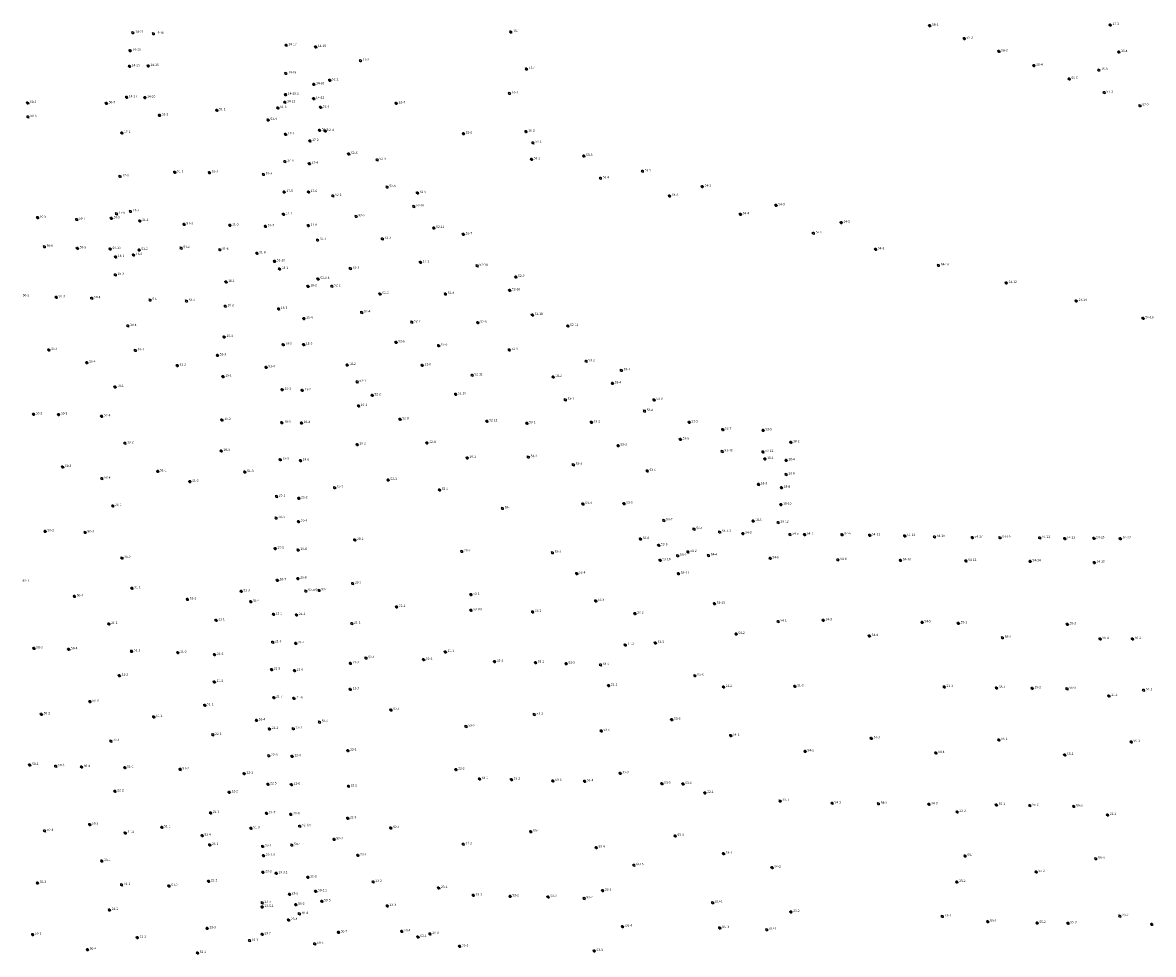
# Model space of a CAD drawing. Units: inches. Extents: x 486468 to 494393, y 5455952 to 5461583.
# Drawn here: x 492441 to 493412, y 5456770 to 5457570 of the extents above; entities that cross this region are included whole.
import ezdxf

# ---------------------------------------------------------------- set-up
doc = ezdxf.new("R2010")
doc.units = ezdxf.units.IN
doc.header["$MEASUREMENT"] = 0
doc.layers.add('StreetLightingPoles', color=10, linetype='Continuous')

# ---------------------------------------------------------------- blocks, each defined once
blk = doc.blocks.new('Light')
at = {"color": 255}
for p, q in [((-0.71, 0.23), (-1.19, 0.39)), ((-0.44, 0.61), (-0.73, 1.01)), ((0, 0.75), (0, 1.25)), ((0.44, 0.61), (0.73, 1.01)), ((0.71, 0.23), (1.19, 0.39)), ((-0.71, -0.23), (-1.19, -0.39)), ((-0.44, -0.61), (-0.73, -1.01)), ((0, -0.75), (0, -1.25)), ((0.44, -0.61), (0.73, -1.01)), ((0.71, -0.23), (1.19, -0.39))]:
    blk.add_line(p, q, dxfattribs=at)
blk.add_circle((0, 0), 0.75, dxfattribs=at)

msp = doc.modelspace()

# ---------------------------------------------------------------- block references
at = {"layer": 'StreetLightingPoles'}
for p in [(493219.511, 5457567.519), (493374.439, 5457568.157), (492535.371, 5457561.39), (492553.025, 5457560.549), (492859.846, 5457562.029), (493249.168, 5457556.475), (492533.092, 5457546.003), (492666.951, 5457550.753), (492692.317, 5457549.249), (493279.01, 5457545.431), (493381.873, 5457544.946), (492730.877, 5457537.351), (493308.981, 5457533.206), (492532.475, 5457532.709), (492548.582, 5457532.876), (492666.719, 5457526.487), (492873.343, 5457530.246), (493364.758, 5457529.349), (492690.717, 5457517.165), (492704.338, 5457520.678), (493339.191, 5457521.794), (492529.99, 5457506.094), (492545.718, 5457505.723), (492666.445, 5457508.254), (492690.649, 5457504.827), (492858.763, 5457509.319), (493369.321, 5457510.137), (492445.064, 5457501.09), (492512.664, 5457500.878), (492607.465, 5457494.905), (492659.846, 5457496.913), (492665.828, 5457501.811), (492696.605, 5457497.36), (492761.501, 5457500.796), (493400.083, 5457498.725), (492445.322, 5457489.229), (492558.271, 5457490.521), (492651.523, 5457486.492), (492525.849, 5457475.421), (492695.626, 5457477.764), (492700.382, 5457477.167), (492819.179, 5457474.779), (492872.884, 5457476.575), (492666.564, 5457474.148), (492687.364, 5457468.55), (492878.887, 5457466.919), (492720.723, 5457457.356), (492922.525, 5457455.615), (492665.849, 5457450.878), (492686.923, 5457449.01), (492745.12, 5457452.306), (492877.632, 5457452.847), (492524.335, 5457438.052), (492571.26, 5457441.696), (492601.177, 5457441.231), (492647.494, 5457439.757), (492936.829, 5457436.555), (492972.865, 5457442.574), (492753.655, 5457428.876), (493024.282, 5457429.255), (492665.262, 5457424.69), (492686.176, 5457424.755), (492707.047, 5457421.386), (492779.668, 5457423.947), (492996.23, 5457421.202), (492533.329, 5457407.991), (492776.543, 5457412.262), (493087.559, 5457413.296), (492453.526, 5457402.757), (492487.122, 5457401.076), (492516.885, 5457402.068), (492521.351, 5457405.962), (492541.424, 5457399.752), (492664.626, 5457405.623), (492727.093, 5457403.702), (493056.914, 5457405.593), (493143.544, 5457398.36), (492579.428, 5457396.864), (492618.718, 5457396.079), (492649.208, 5457395.157), (492686.005, 5457395.882), (492793.766, 5457393.777), (492819.09, 5457388.369), (493119.638, 5457389.335), (492459.467, 5457377.656), (492693.984, 5457383.374), (492749.565, 5457384.479), (492487.729, 5457376.38), (492515.945, 5457375.705), (492520.593, 5457368.949), (492536.04, 5457370.515), (492540.741, 5457374.934), (492576.851, 5457376.488), (492610.107, 5457375.06), (492641.889, 5457372.117), (493173.098, 5457375.531), (492657.005, 5457365.205), (492661.202, 5457358.649), (492722.092, 5457359.021), (492782.228, 5457364.412), (492830.998, 5457361.314), (493227.042, 5457361.614), (492520.313, 5457353.57), (492694.396, 5457349.967), (492864.109, 5457351.736), (492615.328, 5457347.471), (492685.794, 5457343.657), (492706.207, 5457343.829), (492858.932, 5457340.308), (493285.274, 5457346.569), (492469.57, 5457334.344), (492500.034, 5457333.517), (492550.188, 5457331.857), (492581.461, 5457330.985), (492747.545, 5457337.08), (492803.731, 5457337.06), (493345.337, 5457331.07), (492614.694, 5457326.668), (492660.491, 5457324.302), (492731.865, 5457321.247), (492531.012, 5457309.765), (492682.227, 5457315.909), (492774.831, 5457312.935), (492831.653, 5457312.412), (492878.384, 5457319.135), (492908.808, 5457309.697), (493402.696, 5457316.276), (492613.807, 5457300.155), (492664.566, 5457293.547), (492682.004, 5457293.668), (492761.348, 5457295.588), (492797.919, 5457292.656), (492463.304, 5457288.974), (492537.551, 5457288.637), (492608.017, 5457284.48), (492858.539, 5457289.115), (492495.868, 5457278.163), (492573.468, 5457275.644), (492649.783, 5457274.103), (492719.303, 5457276.159), (492783.854, 5457275.83), (492924.552, 5457279.422), (492954.824, 5457271.46), (492612.757, 5457266.109), (492727.994, 5457261.706), (492826.692, 5457267.397), (492896.176, 5457265.895), (492520.098, 5457257.251), (492663.602, 5457254.932), (492680.779, 5457254.318), (492947.103, 5457260.399), (492740.836, 5457250.165), (492812.476, 5457251.056), (492906.693, 5457246.257), (492982.822, 5457246.191), (492450.124, 5457233.813), (492471.653, 5457233.55), (492508.516, 5457232.129), (492729.146, 5457241.05), (492974.663, 5457236.54), (492611.894, 5457228.876), (492663.278, 5457226.54), (492680.14, 5457226.335), (492764.722, 5457229.553), (492839.335, 5457227.859), (492873.647, 5457226.141), (492928.995, 5457227.009), (493013.058, 5457226.943), (493041.797, 5457220.696), (493076.496, 5457220.073), (492528.58, 5457209.01), (492727.936, 5457207.846), (492787.837, 5457209.176), (492951.969, 5457206.93), (493005.442, 5457212.362), (493100.242, 5457209.83), (492611.15, 5457202.36), (492661.979, 5457194.799), (492679.278, 5457194.104), (492822.451, 5457196.332), (492874.938, 5457197.029), (493041.36, 5457201.893), (493076.311, 5457201.535), (493078.072, 5457195.42), (493096.256, 5457194.314), (492475.103, 5457188.538), (492556.763, 5457184.827), (492631.527, 5457184.233), (492913.599, 5457190.444), (492976.98, 5457185.209), (492508.727, 5457178.667), (492584.341, 5457175.966), (492754.557, 5457177.416), (493072.536, 5457173.711), (493096.256, 5457182.131), (492708.645, 5457170.72), (492798.641, 5457168.893), (493092.256, 5457170.829), (492518.163, 5457155.192), (492658.772, 5457163.244), (492677.9, 5457161.656), (492921.879, 5457156.722), (492957.081, 5457157.118), (493091.819, 5457156.2), (492658.383, 5457144.667), (492852.711, 5457152.965), (492677.681, 5457141.559), (492991.239, 5457142.644), (493017.197, 5457135.202), (493067.874, 5457142.242), (493089.382, 5457140.91), (492460.079, 5457133.333), (492494.42, 5457132.369), (492725.863, 5457125.975), (492971.248, 5457126.682), (493039.175, 5457132.645), (493059.117, 5457131.366), (493099.514, 5457130.589), (493112.038, 5457130.55), (493144.282, 5457130.368), (493167.965, 5457129.984), (493198.04, 5457129.403), (493223.624, 5457128.603), (493256.033, 5457127.979), (493279.859, 5457127.78), (493313.988, 5457127.738), (493335.427, 5457127.123), (493360.557, 5457127.274), (493383.237, 5457126.951), (492657.599, 5457118.441), (492677.296, 5457117.266), (492817.807, 5457116.044), (492986.861, 5457121.367), (493011.914, 5457115.694), (492526.049, 5457110.329), (492895.598, 5457114.886), (492987.991, 5457108.518), (493003.152, 5457112.306), (493029.579, 5457112.588), (493082.501, 5457110.196), (493140.65, 5457108.83), (493194.456, 5457108.358), (493250.581, 5457107.93), (493305.751, 5457107.577), (493360.806, 5457106.489), (492916.399, 5457097.06), (493003.859, 5457096.916), (492659.412, 5457091.259), (492677.119, 5457092.696), (492724.072, 5457088.532), (492485.248, 5457077.443), (492534.613, 5457084.44), (492628.291, 5457081.869), (492683.903, 5457081.969), (492695.286, 5457082.567), (492825.604, 5457079.026), (492582.216, 5457074.884), (492636.672, 5457072.885), (492761.847, 5457068.325), (492932.724, 5457073.616), (493034.685, 5457071.174), (492656.088, 5457062.151), (492675.979, 5457061.452), (492825.604, 5457065.6), (492878.585, 5457064.126), (492966.377, 5457062.691), (492514.745, 5457053.839), (492606.82, 5457056.963), (492723.382, 5457054.166), (493089.34, 5457055.879), (493128.111, 5457056.925), (493213.019, 5457055.202), (493244.11, 5457054.368), (493337.672, 5457053.468), (492655.426, 5457038.137), (493053.285, 5457045.182), (493167.687, 5457043.442), (493281.996, 5457041.898), (493365.779, 5457040.969), (493393.552, 5457040.969), (492450.53, 5457032.788), (492480.259, 5457032.042), (492534.247, 5457030.376), (492574.062, 5457029.112), (492675.317, 5457037.076), (492803.655, 5457029.753), (492958.203, 5457035.66), (492983.963, 5457037.464), (492605.583, 5457027.383), (492722.221, 5457019.915), (492735.567, 5457024.442), (492785.053, 5457023.097), (492845.909, 5457021.396), (492881.055, 5457020.612), (492907.364, 5457019.689), (492936.888, 5457018.677), (492523.794, 5457009.36), (492654.432, 5457014.621), (492674.15, 5457013.779), (493017.986, 5457009.295), (492605.305, 5457003.971), (492943.787, 5457000.87), (493042.408, 5456999.711), (493103.815, 5457000.179), (493231.997, 5456999.754), (492656.42, 5456990.608), (492673.713, 5456989.844), (492722.106, 5456997.606), (493276.948, 5456998.713), (493307.597, 5456998.476), (493337.452, 5456998.097), (493373.452, 5456991.881), (493403.117, 5456996.941), (492498.483, 5456987.167), (492597.086, 5456984.029), (492757.042, 5456979.822), (492456.801, 5456976.25), (492553.225, 5456973.989), (492641.491, 5456971.037), (492879.989, 5456976.053), (492998.037, 5456971.64), (492652.72, 5456963.564), (492673.17, 5456963.764), (492695.624, 5456969.479), (492821.443, 5456965.753), (492937.475, 5456961.966), (492516.546, 5456953.163), (492604.051, 5456958.591), (493048.646, 5456957.962), (493169.409, 5456955.51), (493278.796, 5456954.257), (493392.51, 5456952.531), (492719.934, 5456945.041), (493112.548, 5456944.408), (493224.72, 5456943.075), (493335.427, 5456941.321), (492446.835, 5456932.641), (492469.118, 5456931.68), (492491.208, 5456931.061), (492652.118, 5456940.584), (492672.043, 5456940.099), (492528.452, 5456930.45), (492576.004, 5456928.894), (492630.995, 5456925.207), (492812.714, 5456928.724), (492953.87, 5456925.451), (492651.328, 5456916.149), (492671.495, 5456915.852), (492720.444, 5456914.48), (492832.961, 5456920.763), (492860.343, 5456920.158), (492895.909, 5456919.029), (492923.186, 5456918.756), (492989.699, 5456916.607), (493007.704, 5456916.362), (492520.02, 5456910.132), (492618.106, 5456909.189), (493026.495, 5456908.666), (493091.158, 5456901.675), (493135.763, 5456899.883), (493175.537, 5456899.367), (493218.867, 5456898.971), (493243.07, 5456892.44), (493276.732, 5456898.4), (493305.467, 5456897.881), (493343.228, 5456897.093), (492602.063, 5456891.562), (492650.218, 5456891.11), (492670.989, 5456890.256), (492719.786, 5456887), (493372.091, 5456889.804), (492459.568, 5456876.13), (492498.298, 5456881.555), (492528.897, 5456874.238), (492560.222, 5456879.22), (492636.783, 5456878.408), (492678.639, 5456880.162), (492756.882, 5456878.507), (492877.014, 5456875.35), (492594.846, 5456872.073), (492601.326, 5456864.089), (492671.82, 5456863.869), (492708.225, 5456868.773), (492819.059, 5456864.688), (493000.95, 5456871.788), (492646.817, 5456862.746), (492647.657, 5456854.75), (492728.593, 5456855.044), (492933.135, 5456861.762), (493042.615, 5456856.469), (493249.931, 5456854.474), (492508.696, 5456850.197), (492965.594, 5456846.674), (493084.158, 5456844.58), (493362.13, 5456852.144), (492647.026, 5456840.512), (492658.425, 5456839.734), (492685.653, 5456836.228), (493310.907, 5456840.904), (492453.481, 5456831.37), (492525.717, 5456829.792), (492566.472, 5456828.712), (492600.401, 5456832.857), (492741.653, 5456832.361), (492797.945, 5456827.027), (492938.7, 5456824.83), (493242.796, 5456832.265), (492669.8, 5456821.681), (492692.332, 5456824.202), (492697.579, 5456815.686), (492827.664, 5456820.871), (492859.257, 5456819.943), (492891.827, 5456819.393), (492922.863, 5456818.093), (492515.278, 5456808.148), (492646.426, 5456810.751), (492646.499, 5456814.337), (492675.298, 5456812.731), (492678.343, 5456804.888), (492753.809, 5456811.7), (493033.201, 5456814.365), (493100.337, 5456806.458), (492669.138, 5456799.522), (493230.403, 5456802.624), (493269.418, 5456798.084), (493311.709, 5456797.048), (493338.244, 5456796.841), (493382.757, 5456802.892), (493410.166, 5456795.785), (492449.327, 5456787.093), (492599.143, 5456792.463), (492646.367, 5456787.353), (492711.954, 5456788.987), (492766.244, 5456789.779), (492790.434, 5456787.679), (492955.867, 5456793.818), (493039.186, 5456792.832), (493079.612, 5456791.167), (492539.15, 5456784.477), (492635.546, 5456781.964), (492691.487, 5456779.109), (492780.181, 5456784.963), (492815.898, 5456777.031), (492496.424, 5456774.093), (492590.838, 5456771.322), (492931.475, 5456773.009)]:
    msp.add_blockref('Light', p, dxfattribs=at)

# ---------------------------------------------------------------- texts
for s, p in [('14-21', (492537.371, 5457561.39)), ('15-1', (492861.846, 5457562.029)), ('56-1', (493221.511, 5457567.519)), ('15-1', (493376.439, 5457568.157)), ('14-16', (492555.025, 5457560.549)), ('56-2', (493251.168, 5457556.475)), ('14-23', (492535.092, 5457546.003)), ('14-17', (492668.951, 5457550.753)), ('14-18', (492694.317, 5457549.249)), ('56-3', (493281.01, 5457545.431)), ('15-4', (493383.873, 5457544.946)), ('14-25', (492534.475, 5457532.709)), ('14-18', (492550.582, 5457532.876)), ('16-2', (492732.877, 5457537.351)), ('56-4', (493310.981, 5457533.206)), ('14-19', (492668.719, 5457526.487)), ('15-4', (492875.343, 5457530.246)), ('15-3', (493366.758, 5457529.349)), ('14-20', (492692.717, 5457517.165)), ('52-2', (492706.338, 5457520.678)), ('56-5', (493341.191, 5457521.794)), ('14-27', (492531.99, 5457506.094)), ('14-20', (492547.718, 5457505.723)), ('14-19.5', (492668.445, 5457508.254)), ('14-22', (492692.649, 5457504.827)), ('16-1', (492860.763, 5457509.319)), ('57-1', (493371.321, 5457510.137)), ('50-5', (492447.064, 5457501.09)), ('50-7', (492514.664, 5457500.878)), ('51-1', (492609.465, 5457494.905)), ('51-3', (492661.846, 5457496.913)), ('14-21', (492667.828, 5457501.811)), ('52-1', (492698.605, 5457497.36)), ('52-4', (492763.501, 5457500.796)), ('57-2', (493402.083, 5457498.725)), ('50-6', (492447.322, 5457489.229)), ('51-2', (492560.271, 5457490.521)), ('51-4', (492653.523, 5457486.492)), ('17-1', (492527.849, 5457475.421)), ('17-1', (492668.564, 5457474.148)), ('52-2', (492697.626, 5457477.764)), ('52-4', (492702.382, 5457477.167)), ('52-6', (492821.179, 5457474.779)), ('16-2', (492874.884, 5457476.575)), ('17-2', (492689.364, 5457468.55)), ('53-1', (492880.887, 5457466.919)), ('52-6', (492722.723, 5457457.356)), ('53-3', (492924.525, 5457455.615)), ('17-3', (492667.849, 5457450.878)), ('17-4', (492688.923, 5457449.01)), ('52-3', (492747.12, 5457452.306)), ('53-2', (492879.632, 5457452.847)), ('17-3', (492526.335, 5457438.052)), ('51-1', (492573.26, 5457441.696)), ('51-2', (492603.177, 5457441.231)), ('51-3', (492649.494, 5457439.757)), ('53-4', (492938.829, 5457436.555)), ('53-5', (492974.865, 5457442.574)), ('52-8', (492755.655, 5457428.876)), ('54-1', (493026.282, 5457429.255)), ('17-5', (492667.262, 5457424.69)), ('17-6', (492688.176, 5457424.755)), ('52-1', (492709.047, 5457421.386)), ('52-5', (492781.668, 5457423.947)), ('54-2', (492998.23, 5457421.202)), ('17-5', (492523.351, 5457405.962)), ('17-2', (492535.329, 5457407.991)), ('52-10', (492778.543, 5457412.262)), ('54-3', (493089.559, 5457413.296)), ('50-5', (492455.526, 5457402.757)), ('50-7', (492489.122, 5457401.076)), ('50-9', (492518.885, 5457402.068)), ('51-1', (492543.424, 5457399.752)), ('51-3', (492581.428, 5457396.864)), ('17-7', (492666.626, 5457405.623)), ('52-2', (492729.093, 5457403.702)), ('54-4', (493058.914, 5457405.593)), ('54-5', (493145.544, 5457398.36)), ('51-5', (492620.718, 5457396.079)), ('51-7', (492651.208, 5457395.157)), ('17-8', (492688.005, 5457395.882)), ('52-12', (492795.766, 5457393.777)), ('52-7', (492821.09, 5457388.369)), ('54-6', (493121.638, 5457389.335)), ('50-6', (492461.467, 5457377.656)), ('52-1', (492695.984, 5457383.374)), ('52-3', (492751.565, 5457384.479)), ('50-8', (492489.729, 5457376.38)), ('50-10', (492517.945, 5457375.705)), ('18-1', (492522.593, 5457368.949)), ('18-2', (492538.04, 5457370.515)), ('51-2', (492542.741, 5457374.934)), ('51-4', (492578.851, 5457376.488)), ('51-6', (492612.107, 5457375.06)), ('51-8', (492643.889, 5457372.117)), ('54-8', (493175.098, 5457375.531)), ('51-10', (492659.005, 5457365.205)), ('18-1', (492663.202, 5457358.649)), ('52-3', (492724.092, 5457359.021)), ('17-1', (492784.228, 5457364.412)), ('52-14', (492832.998, 5457361.314)), ('54-10', (493229.042, 5457361.614)), ('18-3', (492522.313, 5457353.57)), ('52-0.6', (492696.396, 5457349.967)), ('52-9', (492866.109, 5457351.736)), ('18-1', (492617.328, 5457347.471)), ('18-2', (492687.794, 5457343.657)), ('52-2', (492708.207, 5457343.829)), ('52-16', (492860.932, 5457340.308)), ('54-12', (493287.274, 5457346.569)), ('50-2', (492440.874, 5457335.095)), ('50-3', (492471.57, 5457334.344)), ('50-4', (492502.034, 5457333.517)), ('51-1', (492552.188, 5457331.857)), ('51-2', (492583.461, 5457330.985)), ('52-5', (492749.545, 5457337.08)), ('52-4', (492805.731, 5457337.06)), ('54-14', (493347.337, 5457331.07)), ('18-2', (492616.694, 5457326.668)), ('18-3', (492662.491, 5457324.302)), ('52-4', (492733.865, 5457321.247)), ('52-18', (492880.384, 5457319.135)), ('18-4', (492533.012, 5457309.765)), ('18-4', (492684.227, 5457315.909)), ('52-7', (492776.831, 5457312.935)), ('52-5', (492833.653, 5457312.412)), ('52-11', (492910.808, 5457309.697)), ('54-16', (493404.696, 5457316.276)), ('18-3', (492615.807, 5457300.155)), ('18-5', (492666.566, 5457293.547)), ('18-6', (492684.004, 5457293.668)), ('52-6', (492763.348, 5457295.588)), ('52-9', (492799.919, 5457292.656)), ('50-1', (492465.304, 5457288.974)), ('51-1', (492539.551, 5457288.637)), ('51-3', (492610.017, 5457284.48)), ('52-6', (492860.539, 5457289.115)), ('50-4', (492497.868, 5457278.163)), ('51-2', (492575.468, 5457275.644)), ('51-4', (492651.783, 5457274.103)), ('18-2', (492721.303, 5457276.159)), ('52-8', (492785.854, 5457275.83)), ('53-2', (492926.552, 5457279.422)), ('53-1', (492956.824, 5457271.46)), ('19-1', (492614.757, 5457266.109)), ('52-1', (492729.994, 5457261.706)), ('52-11', (492828.692, 5457267.397)), ('18-2', (492898.176, 5457265.895)), ('53-4', (492949.103, 5457260.399)), ('19-1', (492522.098, 5457257.251)), ('19-1', (492665.602, 5457254.932)), ('19-2', (492682.779, 5457254.318)), ('52-10', (492814.476, 5457251.056)), ('19-1', (492731.146, 5457241.05)), ('52-2', (492742.836, 5457250.165)), ('53-1', (492908.693, 5457246.257)), ('53-3', (492984.822, 5457246.191)), ('50-2', (492452.124, 5457233.813)), ('50-3', (492473.653, 5457233.55)), ('50-4', (492510.516, 5457232.129)), ('53-6', (492976.663, 5457236.54)), ('19-2', (492613.894, 5457228.876)), ('19-3', (492665.278, 5457226.54)), ('19-4', (492682.14, 5457226.335)), ('52-3', (492766.722, 5457229.553)), ('52-12', (492841.335, 5457227.859)), ('53-1', (492875.647, 5457226.141)), ('53-2', (492930.995, 5457227.009)), ('53-5', (493015.058, 5457226.943)), ('53-8', (493007.442, 5457212.362)), ('53-7', (493043.797, 5457220.696)), ('53-9', (493078.496, 5457220.073)), ('19-2', (492530.58, 5457209.01)), ('19-3', (492613.15, 5457202.36)), ('19-2', (492729.936, 5457207.846)), ('52-4', (492789.837, 5457209.176)), ('53-3', (492953.969, 5457206.93)), ('18-2', (493102.242, 5457209.83)), ('19-5', (492663.979, 5457194.799)), ('19-6', (492681.278, 5457194.104)), ('19-1', (492824.451, 5457196.332)), ('53-2', (492876.938, 5457197.029)), ('53-10', (493043.36, 5457201.893)), ('53-12', (493078.311, 5457201.535)), ('18-1', (493080.072, 5457195.42)), ('18-4', (493098.256, 5457194.314)), ('50-3', (492477.103, 5457188.538)), ('51-1', (492558.763, 5457184.827)), ('51-3', (492633.527, 5457184.233)), ('53-3', (492915.599, 5457190.444)), ('53-4', (492978.98, 5457185.209)), ('50-4', (492510.727, 5457178.667)), ('51-2', (492586.341, 5457175.966)), ('52-1', (492756.557, 5457177.416)), ('18-3', (493074.536, 5457173.711)), ('18-6', (493098.256, 5457182.131)), ('20-1', (492660.772, 5457163.244)), ('52-2', (492710.645, 5457170.72)), ('52-4', (492800.641, 5457168.893)), ('18-8', (493094.256, 5457170.829)), ('20-1', (492520.163, 5457155.192)), ('20-2', (492679.9, 5457161.656)), ('53-4', (492923.879, 5457156.722)), ('53-5', (492959.081, 5457157.118)), ('18-10', (493093.819, 5457156.2)), ('20-3', (492660.383, 5457144.667)), ('53-1', (492854.711, 5457152.965)), ('20-4', (492679.681, 5457141.559)), ('53-7', (492993.239, 5457142.644)), ('54-1', (493019.197, 5457135.202)), ('18-5', (493069.874, 5457142.242)), ('18-12', (493091.382, 5457140.91)), ('50-2', (492462.079, 5457133.333)), ('50-3', (492496.42, 5457132.369)), ('20-2', (492727.863, 5457125.975)), ('53-6', (492973.248, 5457126.682)), ('54-1.5', (493041.175, 5457132.645)), ('54-3', (493061.117, 5457131.366)), ('54-5', (493101.514, 5457130.589)), ('54-7', (493114.038, 5457130.55)), ('54-9', (493146.282, 5457130.368)), ('54-11', (493169.965, 5457129.984)), ('54-13', (493200.04, 5457129.403)), ('54-15', (493225.624, 5457128.603)), ('54-17', (493258.033, 5457127.979)), ('54-19', (493281.859, 5457127.78)), ('54-21', (493315.988, 5457127.738)), ('54-23', (493337.427, 5457127.123)), ('54-25', (493362.557, 5457127.274)), ('54-27', (493385.237, 5457126.951)), ('20-5', (492659.599, 5457118.441)), ('20-6', (492679.296, 5457117.266)), ('20-2', (492819.807, 5457116.044)), ('53-3', (492897.598, 5457114.886)), ('53-8', (492988.861, 5457121.367)), ('54-2', (493013.914, 5457115.694)), ('20-2', (492528.049, 5457110.329)), ('53-10', (492989.991, 5457108.518)), ('53-9', (493005.152, 5457112.306)), ('54-4', (493031.579, 5457112.588)), ('54-6', (493084.501, 5457110.196)), ('54-8', (493142.65, 5457108.83)), ('54-10', (493196.456, 5457108.358)), ('54-12', (493252.581, 5457107.93)), ('54-14', (493307.751, 5457107.577)), ('54-16', (493362.806, 5457106.489)), ('53-4', (492918.399, 5457097.06)), ('53-11', (493005.859, 5457096.916)), ('50-1', (492440.675, 5457090.034)), ('20-7', (492661.412, 5457091.259)), ('20-8', (492679.119, 5457092.696)), ('20-3', (492726.072, 5457088.532)), ('50-4', (492487.248, 5457077.443)), ('51-1', (492536.613, 5457084.44)), ('51-3', (492630.291, 5457081.869)), ('52-0.5', (492685.903, 5457081.969)), ('52-1', (492697.286, 5457082.567)), ('53-1', (492827.604, 5457079.026)), ('51-2', (492584.216, 5457074.884)), ('51-4', (492638.672, 5457072.885)), ('52-2', (492763.847, 5457068.325)), ('53-3', (492934.724, 5457073.616)), ('53-13', (493036.685, 5457071.174)), ('21-1', (492608.82, 5457056.963)), ('21-1', (492658.088, 5457062.151)), ('21-2', (492677.979, 5457061.452)), ('53-0.6', (492827.604, 5457065.6)), ('53-2', (492880.585, 5457064.126)), ('20-2', (492968.377, 5457062.691)), ('54-3', (493130.111, 5457056.925)), ('21-1', (492516.745, 5457053.839)), ('21-1', (492725.382, 5457054.166)), ('54-1', (493091.34, 5457055.879)), ('54-5', (493215.019, 5457055.202)), ('55-1', (493246.11, 5457054.368)), ('55-3', (493339.672, 5457053.468)), ('21-3', (492657.426, 5457038.137)), ('21-4', (492677.317, 5457037.076)), ('53-5', (492985.963, 5457037.464)), ('54-2', (493055.285, 5457045.182)), ('54-4', (493169.687, 5457043.442)), ('55-2', (493283.996, 5457041.898)), ('55-4', (493367.779, 5457040.969)), ('56-2', (493395.552, 5457040.969)), ('50-3', (492452.53, 5457032.788)), ('50-4', (492482.259, 5457032.042)), ('51-1', (492536.247, 5457030.376)), ('51-2', (492576.062, 5457029.112)), ('21-2', (492607.583, 5457027.383)), ('21-1', (492805.655, 5457029.753)), ('21-2', (492960.203, 5457035.66)), ('21-2', (492724.221, 5457019.915)), ('52-1', (492737.567, 5457024.442)), ('52-2', (492787.053, 5457023.097)), ('53-1', (492847.909, 5457021.396)), ('53-2', (492883.055, 5457020.612)), ('53-3', (492909.364, 5457019.689)), ('53-4', (492938.888, 5457018.677)), ('21-2', (492525.794, 5457009.36)), ('21-5', (492656.432, 5457014.621)), ('21-6', (492676.15, 5457013.779)), ('53-6', (493019.986, 5457009.295)), ('21-3', (492607.305, 5457003.971)), ('21-1', (492945.787, 5457000.87)), ('21-2', (493044.408, 5456999.711)), ('21-2', (493105.815, 5457000.179)), ('21-1', (493233.997, 5456999.754)), ('55-1', (493278.948, 5456998.713)), ('55-2', (493309.597, 5456998.476)), ('21-7', (492658.42, 5456990.608)), ('21-8', (492675.713, 5456989.844)), ('21-3', (492724.106, 5456997.606)), ('55-3', (493339.452, 5456998.097)), ('21-1', (493375.452, 5456991.881)), ('56-1', (493405.117, 5456996.941)), ('50-3', (492500.483, 5456987.167)), ('51-1', (492599.086, 5456984.029)), ('52-1', (492759.042, 5456979.822)), ('50-2', (492458.801, 5456976.25)), ('51-2', (492555.225, 5456973.989)), ('51-4', (492643.491, 5456971.037)), ('52-2', (492697.624, 5456969.479)), ('53-1', (492881.989, 5456976.053)), ('53-3', (493000.037, 5456971.64)), ('22-1', (492654.72, 5456963.564)), ('22-2', (492675.17, 5456963.764)), ('53-2', (492823.443, 5456965.753)), ('53-4', (492939.475, 5456961.966)), ('22-1', (492518.546, 5456953.163)), ('22-1', (492606.051, 5456958.591)), ('54-1', (493050.646, 5456957.962)), ('54-3', (493171.409, 5456955.51)), ('55-1', (493280.796, 5456954.257)), ('56-1', (493394.51, 5456952.531)), ('22-3', (492654.118, 5456940.584)), ('22-4', (492674.043, 5456940.099)), ('22-1', (492721.934, 5456945.041)), ('54-2', (493114.548, 5456944.408)), ('54-4', (493226.72, 5456943.075)), ('55-2', (493337.427, 5456941.321)), ('50-2', (492448.835, 5456932.641)), ('50-3', (492471.118, 5456931.68)), ('50-4', (492493.208, 5456931.061)), ('51-1', (492530.452, 5456930.45)), ('51-2', (492578.004, 5456928.894)), ('22-1', (492632.995, 5456925.207)), ('22-2', (492814.714, 5456928.724)), ('53-1', (492834.961, 5456920.763)), ('22-2', (492955.87, 5456925.451)), ('22-5', (492653.328, 5456916.149)), ('22-6', (492673.495, 5456915.852)), ('22-2', (492722.444, 5456914.48)), ('53-2', (492862.343, 5456920.158)), ('53-3', (492897.909, 5456919.029)), ('53-4', (492925.186, 5456918.756)), ('53-5', (492991.699, 5456916.607)), ('53-6', (493009.704, 5456916.362)), ('22-2', (492522.02, 5456910.132)), ('22-2', (492620.106, 5456909.189)), ('22-1', (493028.495, 5456908.666)), ('22-1', (493093.158, 5456901.675)), ('22-3', (492604.063, 5456891.562)), ('54-1', (493137.763, 5456899.883)), ('54-2', (493177.537, 5456899.367)), ('54-3', (493220.867, 5456898.971)), ('22-2', (493245.07, 5456892.44)), ('55-1', (493278.732, 5456898.4)), ('55-2', (493307.467, 5456897.881)), ('55-3', (493345.228, 5456897.093)), ('22-7', (492652.218, 5456891.11)), ('22-8', (492672.989, 5456890.256)), ('22-3', (492721.786, 5456887)), ('22-1', (493374.091, 5456889.804)), ('50-4', (492461.568, 5456876.13)), ('50-3', (492500.298, 5456881.555)), ('51-2', (492530.897, 5456874.238)), ('51-1', (492562.222, 5456879.22)), ('51-4', (492596.846, 5456872.073)), ('51-3', (492638.783, 5456878.408)), ('52-0.5', (492680.639, 5456880.162)), ('52-1', (492758.882, 5456878.507)), ('53-1', (492879.014, 5456875.35)), ('23-1', (492603.326, 5456864.089)), ('23-1', (492648.817, 5456862.746)), ('50-1', (492673.82, 5456863.869)), ('52-2', (492710.225, 5456868.773)), ('53-2', (492821.059, 5456864.688)), ('53-3', (493002.95, 5456871.788)), ('23-1.5', (492649.657, 5456854.75)), ('23-1', (492730.593, 5456855.044)), ('53-4', (492935.135, 5456861.762)), ('54-1', (493044.615, 5456856.469)), ('55-1', (493251.931, 5456854.474)), ('23-1', (492510.696, 5456850.197)), ('GU-5', (492967.594, 5456846.674)), ('54-2', (493086.158, 5456844.58)), ('55-3', (493364.13, 5456852.144)), ('23-3', (492649.026, 5456840.512)), ('23-3.1', (492660.425, 5456839.734)), ('50-3', (492687.653, 5456836.228)), ('55-2', (493312.907, 5456840.904)), ('50-3', (492455.481, 5456831.37)), ('51-1', (492527.717, 5456829.792)), ('51-2', (492568.472, 5456828.712)), ('23-2', (492602.401, 5456832.857)), ('50-3.5', (492694.332, 5456824.202)), ('23-2', (492743.653, 5456832.361)), ('23-1', (492799.945, 5456827.027)), ('23-1', (492940.7, 5456824.83)), ('23-2', (493244.796, 5456832.265)), ('23-5', (492648.499, 5456814.337)), ('23-2', (492671.8, 5456821.681)), ('50-5', (492699.579, 5456815.686)), ('53-1', (492829.664, 5456820.871)), ('53-2', (492861.257, 5456819.943)), ('53-3', (492893.827, 5456819.393)), ('53-4', (492924.863, 5456818.093)), ('GU-6', (493035.201, 5456814.365)), ('23-2', (492517.278, 5456808.148)), ('23-5.1', (492648.426, 5456810.751)), ('50-2', (492677.298, 5456812.731)), ('50-4', (492680.343, 5456804.888)), ('23-3', (492755.809, 5456811.7)), ('23-2', (493102.337, 5456806.458)), ('23-4', (492671.138, 5456799.522)), ('23-1', (493232.403, 5456802.624)), ('55-1', (493271.418, 5456798.084)), ('55-2', (493313.709, 5456797.048)), ('55-3', (493340.244, 5456796.841)), ('23-2', (493384.757, 5456802.892)), ('50-1', (492451.327, 5456787.093)), ('23-3', (492601.143, 5456792.463)), ('23-7', (492648.367, 5456787.353)), ('50-7', (492713.954, 5456788.987)), ('23-4', (492768.244, 5456789.779)), ('52-1', (492782.181, 5456784.963)), ('23-3', (492792.434, 5456787.679)), ('GU-4', (492957.867, 5456793.818)), ('GU-3', (493041.186, 5456792.832)), ('GU-1', (493081.612, 5456791.167)), ('51-1', (492541.15, 5456784.477)), ('51-3', (492637.546, 5456781.964)), ('50-6', (492693.487, 5456779.109)), ('53-1', (492817.898, 5456777.031)), ('50-4', (492498.424, 5456774.093)), ('51-2', (492592.838, 5456771.322)), ('53-3', (492933.475, 5456773.009))]:
    msp.add_text(s, height=2, dxfattribs=at).set_placement(p)

doc.saveas('drawing.dxf')
